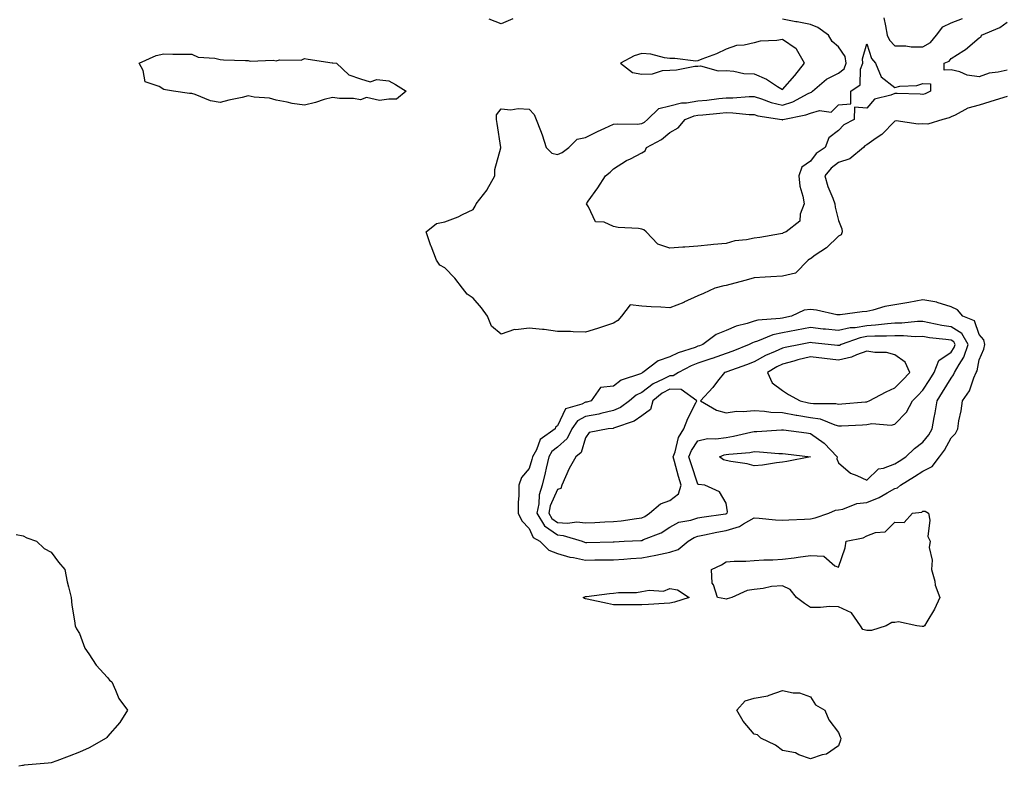
# Model space of a CAD drawing. Units: inches. Extents: x 881363 to 884003, y 7329578 to 7332218.
# Drawn here: x 882627 to 882977, y 7331032 to 7331297 of the extents above; entities that cross this region are included whole.
import ezdxf

# ---------------------------------------------------------------- set-up
doc = ezdxf.new("R2010")
doc.units = ezdxf.units.IN
doc.header["$MEASUREMENT"] = 0
doc.layers.add('Contour_88137329', color=7, linetype='Continuous', true_color=0x26e9e6)

msp = doc.modelspace()

# ---------------------------------------------------------------- linework, layer by layer
at = {"layer": 'Contour_88137329'}
for points in [[(882978.05, 7331270.04, 3292), (882975.34, 7331269.21, 3292), (882971.84, 7331268.13, 3292), (882968.05, 7331266.97, 3292), (882964.03, 7331265.94, 3292), (882959.56, 7331263.43, 3292), (882958.05, 7331262.8, 3292), (882957.42, 7331262.55, 3292), (882955.08, 7331261.92, 3292), (882949.75, 7331260.22, 3292), (882948.05, 7331260.33, 3292), (882946.35, 7331260.22, 3292), (882938.59, 7331261.38, 3292), (882938.05, 7331261.33, 3292), (882933.39, 7331256.58, 3292), (882931.42, 7331255.29, 3292), (882928.05, 7331252.91, 3292), (882927.44, 7331252.53, 3292), (882926.87, 7331251.92, 3292), (882922.02, 7331247.95, 3292), (882918.05, 7331246.56, 3292), (882915.37, 7331244.6, 3292), (882913.19, 7331241.92, 3292), (882914.25, 7331238.12, 3292), (882916, 7331233.97, 3292), (882916.72, 7331231.92, 3292), (882916.84, 7331230.71, 3292), (882918.05, 7331226.01, 3292), (882919.2, 7331223.07, 3292), (882919.32, 7331221.92, 3292), (882919.02, 7331220.95, 3292), (882918.05, 7331220.48, 3292), (882913.73, 7331216.24, 3292), (882909.74, 7331213.61, 3292), (882908.05, 7331212.42, 3292), (882907.7, 7331212.27, 3292), (882907.29, 7331211.92, 3292), (882902.68, 7331207.29, 3292), (882898.05, 7331206.25, 3292), (882893.95, 7331206.02, 3292), (882891.93, 7331205.8, 3292), (882888.05, 7331205.55, 3292), (882885.18, 7331204.8, 3292), (882879.35, 7331203.22, 3292), (882878.05, 7331202.87, 3292), (882877.21, 7331202.76, 3292), (882874.01, 7331201.92, 3292), (882869.99, 7331199.99, 3292), (882868.05, 7331199.15, 3292), (882863.07, 7331196.9, 3292), (882863, 7331196.87, 3292), (882858.05, 7331194.97, 3292), (882854.81, 7331195.16, 3292), (882851.45, 7331195.32, 3292), (882848.05, 7331195.52, 3292), (882843.96, 7331196.01, 3292), (882840.84, 7331191.92, 3292), (882839.59, 7331190.38, 3292), (882838.05, 7331189.47, 3292), (882834.46, 7331188.33, 3292), (882832.33, 7331187.64, 3292), (882828.05, 7331186.3, 3292), (882823.62, 7331186.35, 3292), (882822.66, 7331186.53, 3292), (882818.05, 7331186.57, 3292), (882813.34, 7331187.2, 3292), (882812.77, 7331187.2, 3292), (882808.05, 7331187.71, 3292), (882803.22, 7331187.09, 3292), (882802.76, 7331187.21, 3292), (882798.05, 7331185.63, 3292), (882794.56, 7331188.43, 3292), (882793.19, 7331191.92, 3292), (882791.09, 7331194.96, 3292), (882788.05, 7331198.34, 3292), (882785.92, 7331199.8, 3292), (882784.32, 7331201.92, 3292), (882781.62, 7331205.49, 3292), (882778.05, 7331209.15, 3292), (882776.29, 7331210.16, 3292), (882775.06, 7331211.92, 3292), (882773.15, 7331216.82, 3292), (882773.09, 7331216.96, 3292), (882771.39, 7331221.92, 3292), (882775.1, 7331224.87, 3292), (882778.05, 7331225.57, 3292), (882782.71, 7331227.26, 3292), (882784.25, 7331228.12, 3292), (882788.05, 7331229.96, 3292), (882788.83, 7331231.14, 3292), (882789.19, 7331231.92, 3292), (882793.07, 7331236.9, 3292), (882793.11, 7331236.98, 3292), (882795.75, 7331241.92, 3292), (882795.82, 7331244.15, 3292), (882797.97, 7331251.85, 3292), (882797.98, 7331251.92, 3292), (882797.96, 7331252, 3292), (882796.62, 7331260.49, 3292), (882796.41, 7331261.92, 3292), (882796.4, 7331263.58, 3292), (882798.05, 7331265.71, 3292), (882801.53, 7331265.4, 3292), (882804.11, 7331265.86, 3292), (882808.05, 7331265.63, 3292), (882809.77, 7331263.64, 3292), (882810.53, 7331261.92, 3292), (882811.99, 7331257.98, 3292), (882812.61, 7331256.48, 3292), (882814.07, 7331251.92, 3292), (882816.07, 7331249.93, 3292), (882818.05, 7331249.5, 3292), (882819.75, 7331250.22, 3292), (882822.12, 7331251.92, 3292), (882825.03, 7331254.94, 3292), (882828.05, 7331255.49, 3292), (882832.29, 7331257.68, 3292), (882834.96, 7331258.83, 3292), (882838.05, 7331260.25, 3292), (882839.56, 7331260.41, 3292), (882846.42, 7331260.29, 3292), (882848.05, 7331260.43, 3292), (882848.98, 7331260.99, 3292), (882850.06, 7331261.92, 3292), (882854.13, 7331265.85, 3292), (882858.05, 7331266.79, 3292), (882862.13, 7331267.84, 3292), (882863.97, 7331267.83, 3292), (882868.05, 7331268.52, 3292), (882871.15, 7331268.82, 3292), (882875.46, 7331269.33, 3292), (882878.05, 7331269.59, 3292), (882880.4, 7331269.58, 3292), (882886.24, 7331270.11, 3292), (882888.05, 7331270.09, 3292), (882890.66, 7331269.31, 3292), (882894.13, 7331268, 3292), (882898.05, 7331267.06, 3292), (882901.76, 7331268.21, 3292), (882907.29, 7331271.16, 3292), (882908.05, 7331271.49, 3292), (882908.39, 7331271.58, 3292), (882908.73, 7331271.92, 3292), (882913.7, 7331276.27, 3292), (882918.05, 7331278.32, 3292), (882920.01, 7331279.96, 3292), (882920.77, 7331281.92, 3292), (882920.44, 7331284.32, 3292), (882918.05, 7331287.8, 3292), (882915.75, 7331289.62, 3292), (882914.51, 7331291.92, 3292), (882910.69, 7331294.56, 3292), (882908.05, 7331295.7, 3292), (882903.38, 7331296.59, 3292), (882902.82, 7331296.69, 3292), (882898.05, 7331297.62, 3292)], [(882802.25, 7331297.73, 3292), (882798.05, 7331295.94, 3292), (882793.75, 7331297.62, 3292)], [(882934.19, 7331298.06, 3292), (882934.75, 7331295.22, 3292), (882935.34, 7331291.92, 3292), (882936.22, 7331290.09, 3292), (882938.05, 7331288.04, 3292), (882941.92, 7331288.05, 3292), (882943.82, 7331287.7, 3292), (882948.05, 7331287.71, 3292), (882950.72, 7331289.25, 3292), (882952.87, 7331291.92, 3292), (882955.11, 7331294.86, 3292), (882958.05, 7331296.24, 3292), (882962.15, 7331297.82, 3292)], [(882978.05, 7331279.49, 3291), (882974.83, 7331278.7, 3291), (882971.63, 7331278.34, 3291), (882968.05, 7331277.08, 3291), (882963.74, 7331277.61, 3291), (882961.15, 7331278.82, 3291), (882958.05, 7331279.54, 3291), (882955.57, 7331279.44, 3291), (882955.58, 7331281.92, 3291), (882957.34, 7331282.63, 3291), (882958.05, 7331283.63, 3291), (882962.6, 7331286.47, 3291), (882963.18, 7331286.79, 3291), (882968.05, 7331291, 3291), (882968.71, 7331291.27, 3291), (882968.93, 7331291.92, 3291), (882975.36, 7331294.61, 3291), (882978.05, 7331296.5, 3291)], [(882625.6, 7331114.37, 3292), (882628.05, 7331113.83, 3292), (882629.34, 7331113.21, 3292), (882632.81, 7331111.92, 3292), (882635.55, 7331109.42, 3292), (882638.05, 7331108.1, 3292), (882640.59, 7331104.46, 3292), (882642.84, 7331101.92, 3292), (882643.64, 7331097.51, 3292), (882644.19, 7331095.78, 3292), (882645.06, 7331091.92, 3292), (882645.34, 7331089.21, 3292), (882646.29, 7331083.67, 3292), (882646.5, 7331081.92, 3292), (882646.98, 7331080.85, 3292), (882648.05, 7331079.18, 3292), (882650.01, 7331073.88, 3292), (882651.4, 7331071.92, 3292), (882654.01, 7331067.88, 3292), (882658.05, 7331063.45, 3292), (882658.7, 7331062.56, 3292), (882659.52, 7331061.92, 3292), (882660.93, 7331059.04, 3292), (882662.11, 7331055.97, 3292), (882665.19, 7331051.92, 3292), (882662.46, 7331047.51, 3292), (882658.05, 7331042.55, 3292), (882657.78, 7331042.19, 3292), (882657.5, 7331041.92, 3292), (882651.47, 7331038.5, 3292), (882648.05, 7331036.99, 3292), (882644.43, 7331035.54, 3292), (882639.98, 7331033.85, 3292), (882638.05, 7331033.11, 3292), (882636.97, 7331032.99, 3292), (882628.42, 7331032.29, 3292), (882628.05, 7331032.26, 3292), (882627.75, 7331032.22, 3292), (882626.53, 7331031.92, 3292)]]:
    msp.add_polyline3d(points, dxfattribs=at)
for points in [[(882898.05, 7331272.62, 3293), (882902.45, 7331277.52, 3293), (882905.9, 7331281.92, 3293), (882903.09, 7331286.88, 3293), (882903.07, 7331286.94, 3293), (882902.98, 7331286.98, 3293), (882898.05, 7331290.34, 3293), (882896.08, 7331289.95, 3293), (882890.19, 7331289.78, 3293), (882888.05, 7331289.13, 3293), (882884.48, 7331288.35, 3293), (882881.76, 7331288.2, 3293), (882878.05, 7331286.96, 3293), (882874.67, 7331285.29, 3293), (882869.43, 7331283.3, 3293), (882868.05, 7331282.72, 3293), (882867.3, 7331282.67, 3293), (882859.78, 7331283.65, 3293), (882858.05, 7331283.58, 3293), (882856.13, 7331283.84, 3293), (882851.24, 7331285.11, 3293), (882848.05, 7331285.43, 3293), (882845.41, 7331284.56, 3293), (882840.47, 7331281.92, 3293), (882844.73, 7331278.6, 3293), (882848.05, 7331278.04, 3293), (882851.83, 7331278.14, 3293), (882855.43, 7331279.3, 3293), (882858.05, 7331279.42, 3293), (882860.37, 7331279.61, 3293), (882866.94, 7331280.81, 3293), (882868.05, 7331280.91, 3293), (882868.98, 7331280.99, 3293), (882875.28, 7331279.15, 3293), (882878.05, 7331279.27, 3293), (882880.85, 7331279.12, 3293), (882884.37, 7331278.24, 3293), (882888.05, 7331278.12, 3293), (882892.36, 7331276.24, 3293), (882896.33, 7331273.64, 3293)], [(882898.05, 7331221.35, 3291), (882897.41, 7331221.28, 3291), (882890.04, 7331219.93, 3291), (882888.05, 7331219.75, 3291), (882885.27, 7331219.14, 3291), (882881.17, 7331218.8, 3291), (882878.05, 7331217.82, 3291), (882873.55, 7331217.42, 3291), (882872.63, 7331217.34, 3291), (882868.05, 7331216.92, 3291), (882863.42, 7331216.55, 3291), (882862.63, 7331216.5, 3291), (882858.05, 7331216.15, 3291), (882853.73, 7331217.6, 3291), (882849.59, 7331221.92, 3291), (882848.82, 7331222.7, 3291), (882848.05, 7331222.94, 3291), (882846.84, 7331223.13, 3291), (882839.68, 7331223.55, 3291), (882838.05, 7331223.88, 3291), (882834.63, 7331225.34, 3291), (882831.59, 7331225.46, 3291), (882829.1, 7331230.87, 3291), (882828.34, 7331231.92, 3291), (882829.02, 7331232.89, 3291), (882832.38, 7331237.59, 3291), (882835.15, 7331241.92, 3291), (882836.85, 7331243.12, 3291), (882838.05, 7331244.33, 3291), (882842.67, 7331247.3, 3291), (882844.09, 7331247.96, 3291), (882848.05, 7331250.02, 3291), (882849.21, 7331250.75, 3291), (882849.79, 7331251.92, 3291), (882855.13, 7331254.84, 3291), (882858.05, 7331257.26, 3291), (882861.02, 7331258.95, 3291), (882863.51, 7331261.92, 3291), (882866.73, 7331263.24, 3291), (882868.05, 7331263.46, 3291), (882869.76, 7331263.62, 3291), (882875.86, 7331264.11, 3291), (882878.05, 7331264.34, 3291), (882880.44, 7331264.32, 3291), (882886.29, 7331263.68, 3291), (882888.05, 7331263.66, 3291), (882889.39, 7331263.26, 3291), (882897.84, 7331261.92, 3291), (882897.97, 7331261.84, 3291), (882898.05, 7331261.79, 3291), (882898.15, 7331261.82, 3291), (882898.23, 7331261.92, 3291), (882906.46, 7331263.51, 3291), (882908.05, 7331264.21, 3291), (882911.21, 7331265.08, 3291), (882915.42, 7331264.55, 3291), (882918.05, 7331267.1, 3291), (882922.47, 7331267.51, 3291), (882922.38, 7331271.92, 3291), (882925.77, 7331274.2, 3291), (882925.91, 7331279.78, 3291), (882926.74, 7331281.92, 3291), (882926.53, 7331283.44, 3291), (882928.05, 7331288.79, 3291), (882929.76, 7331283.63, 3291), (882931.22, 7331281.92, 3291), (882933.23, 7331277.1, 3291), (882938.05, 7331273.33, 3291), (882939.83, 7331273.7, 3291), (882945.92, 7331274.05, 3291), (882948.05, 7331274.71, 3291), (882950.74, 7331274.61, 3291), (882950.74, 7331271.92, 3291), (882948.88, 7331271.09, 3291), (882948.05, 7331270.81, 3291), (882947.02, 7331270.89, 3291), (882938.86, 7331271.11, 3291), (882938.05, 7331271.17, 3291), (882936.65, 7331270.52, 3291), (882930.81, 7331269.16, 3291), (882928.05, 7331265.88, 3291), (882923.71, 7331266.26, 3291), (882923.6, 7331261.92, 3291), (882919.91, 7331260.06, 3291), (882918.05, 7331258.01, 3291), (882914.55, 7331255.42, 3291), (882913.24, 7331251.92, 3291), (882910.11, 7331249.86, 3291), (882908.05, 7331247.14, 3291), (882904.99, 7331244.98, 3291), (882903.88, 7331241.92, 3291), (882904.33, 7331238.2, 3291), (882905.31, 7331234.66, 3291), (882905.76, 7331231.92, 3291), (882904.37, 7331228.23, 3291), (882904.26, 7331225.7, 3291), (882899.47, 7331221.92, 3291), (882898.37, 7331221.6, 3291)], [(882758.05, 7331269.17, 3292), (882754.8, 7331268.67, 3292), (882750.2, 7331269.77, 3292), (882748.05, 7331268.87, 3292), (882745.55, 7331269.42, 3292), (882740.6, 7331269.37, 3292), (882738.05, 7331269.75, 3292), (882735.1, 7331268.97, 3292), (882732.05, 7331267.92, 3292), (882728.05, 7331267.06, 3292), (882723.73, 7331267.6, 3292), (882721.88, 7331268.09, 3292), (882718.05, 7331268.72, 3292), (882715.65, 7331269.52, 3292), (882710.14, 7331269.83, 3292), (882708.05, 7331270.29, 3292), (882705.87, 7331269.74, 3292), (882701.19, 7331268.78, 3292), (882698.05, 7331267.89, 3292), (882694.68, 7331268.55, 3292), (882689.19, 7331270.78, 3292), (882688.05, 7331271.1, 3292), (882687.25, 7331271.12, 3292), (882681.49, 7331271.92, 3292), (882678.61, 7331272.48, 3292), (882678.05, 7331272.53, 3292), (882676.4, 7331273.58, 3292), (882671.43, 7331275.3, 3292), (882670.67, 7331279.3, 3292), (882669.3, 7331281.92, 3292), (882675.3, 7331284.67, 3292), (882678.05, 7331285.29, 3292), (882681.31, 7331285.18, 3292), (882684.79, 7331285.18, 3292), (882688.05, 7331285.09, 3292), (882690.23, 7331284.1, 3292), (882696.21, 7331283.76, 3292), (882698.05, 7331283.28, 3292), (882699.3, 7331283.17, 3292), (882707.06, 7331282.91, 3292), (882708.05, 7331282.83, 3292), (882708.78, 7331282.65, 3292), (882717.01, 7331282.96, 3292), (882718.05, 7331282.79, 3292), (882719.2, 7331283.07, 3292), (882726.92, 7331283.05, 3292), (882728.05, 7331283.58, 3292), (882729.44, 7331283.31, 3292), (882737.89, 7331282.08, 3292), (882738.05, 7331282.05, 3292), (882738.15, 7331282.02, 3292), (882739.46, 7331281.92, 3292), (882743.91, 7331277.78, 3292), (882748.05, 7331276.41, 3292), (882751.42, 7331275.29, 3292), (882753.87, 7331276.1, 3292), (882758.05, 7331275.64, 3292), (882760.45, 7331274.32, 3292), (882764.22, 7331271.92, 3292), (882760.79, 7331269.18, 3292)], [(882858.05, 7331108.05, 3293), (882861.02, 7331108.96, 3293), (882864.61, 7331111.92, 3293), (882866.66, 7331113.31, 3293), (882868.05, 7331113.76, 3293), (882870.33, 7331114.2, 3293), (882874.76, 7331115.21, 3293), (882878.05, 7331115.79, 3293), (882882.83, 7331117.14, 3293), (882884.28, 7331118.15, 3293), (882888.05, 7331120.23, 3293), (882889.81, 7331120.16, 3293), (882895.67, 7331119.55, 3293), (882898.05, 7331119.47, 3293), (882900.37, 7331119.6, 3293), (882905.95, 7331119.82, 3293), (882908.05, 7331119.93, 3293), (882909.68, 7331120.29, 3293), (882914.6, 7331121.92, 3293), (882916.98, 7331122.98, 3293), (882918.05, 7331123.12, 3293), (882919.52, 7331123.39, 3293), (882924.6, 7331125.37, 3293), (882928.05, 7331125.76, 3293), (882932.5, 7331127.48, 3293), (882935.32, 7331129.19, 3293), (882938.05, 7331130.64, 3293), (882938.98, 7331130.98, 3293), (882940.05, 7331131.92, 3293), (882945.03, 7331134.94, 3293), (882948.05, 7331136.85, 3293), (882951.39, 7331138.58, 3293), (882953.95, 7331141.92, 3293), (882955.69, 7331144.28, 3293), (882958.05, 7331148.75, 3293), (882959.67, 7331150.3, 3293), (882960.42, 7331151.92, 3293), (882960.88, 7331154.75, 3293), (882961.64, 7331158.33, 3293), (882962.16, 7331161.92, 3293), (882964.56, 7331165.41, 3293), (882966.17, 7331170.04, 3293), (882967.03, 7331171.92, 3293), (882967.4, 7331172.57, 3293), (882968.05, 7331176.43, 3293), (882969.69, 7331180.28, 3293), (882970.07, 7331181.92, 3293), (882969.67, 7331183.54, 3293), (882968.05, 7331185.47, 3293), (882966.41, 7331190.28, 3293), (882962.25, 7331191.92, 3293), (882960.32, 7331194.19, 3293), (882958.05, 7331195.3, 3293), (882953.13, 7331196.84, 3293), (882953.02, 7331196.9, 3293), (882948.05, 7331197.77, 3293), (882943.08, 7331196.89, 3293), (882943, 7331196.87, 3293), (882938.05, 7331195.96, 3293), (882934.52, 7331195.45, 3293), (882930.23, 7331194.11, 3293), (882928.05, 7331193.68, 3293), (882926.48, 7331193.49, 3293), (882918.62, 7331192.49, 3293), (882918.05, 7331192.42, 3293), (882917.48, 7331192.49, 3293), (882910.24, 7331194.11, 3293), (882908.05, 7331194.33, 3293), (882905.86, 7331194.11, 3293), (882901.26, 7331191.92, 3293), (882898.55, 7331191.42, 3293), (882898.05, 7331191.32, 3293), (882897.3, 7331191.16, 3293), (882889.38, 7331190.59, 3293), (882888.05, 7331190.21, 3293), (882885.49, 7331189.36, 3293), (882881.58, 7331188.39, 3293), (882878.05, 7331186.89, 3293), (882874.46, 7331185.51, 3293), (882869.78, 7331181.92, 3293), (882868.54, 7331181.43, 3293), (882868.05, 7331181.27, 3293), (882866.99, 7331180.86, 3293), (882861.04, 7331178.93, 3293), (882858.05, 7331177.54, 3293), (882853.84, 7331176.13, 3293), (882848.48, 7331171.92, 3293), (882848.18, 7331171.79, 3293), (882848.05, 7331171.69, 3293), (882847.6, 7331171.48, 3293), (882840.76, 7331169.21, 3293), (882838.05, 7331167.04, 3293), (882833.37, 7331166.6, 3293), (882830.11, 7331161.92, 3293), (882828.54, 7331161.44, 3293), (882828.05, 7331161.35, 3293), (882826.79, 7331160.66, 3293), (882820.97, 7331159, 3293), (882818.05, 7331152.94, 3293), (882817.42, 7331152.55, 3293), (882817.25, 7331151.92, 3293), (882811.89, 7331148.08, 3293), (882810.62, 7331144.49, 3293), (882809.2, 7331141.92, 3293), (882808.98, 7331140.99, 3293), (882808.05, 7331137.84, 3293), (882805.33, 7331134.64, 3293), (882804.3, 7331131.92, 3293), (882804.28, 7331128.15, 3293), (882804.09, 7331125.88, 3293), (882804.08, 7331121.92, 3293), (882805.35, 7331119.22, 3293), (882808.05, 7331116.48, 3293), (882809.37, 7331113.24, 3293), (882811.8, 7331111.92, 3293), (882814.95, 7331108.82, 3293), (882818.05, 7331107.62, 3293), (882822.43, 7331106.3, 3293), (882823.8, 7331106.17, 3293), (882828.05, 7331105.25, 3293), (882831.42, 7331105.28, 3293), (882834.69, 7331105.28, 3293), (882838.05, 7331105.33, 3293), (882841.7, 7331105.57, 3293), (882844.18, 7331105.8, 3293), (882848.05, 7331106.04, 3293), (882853.01, 7331106.95, 3293), (882853.11, 7331106.98, 3293)], [(882838.05, 7331111.77, 3294), (882838.19, 7331111.78, 3294), (882841.82, 7331111.92, 3294), (882847.77, 7331112.2, 3294), (882848.05, 7331112.23, 3294), (882848.63, 7331112.51, 3294), (882854.99, 7331114.98, 3294), (882858.05, 7331116.98, 3294), (882861.21, 7331118.76, 3294), (882865.56, 7331119.43, 3294), (882868.05, 7331120.25, 3294), (882869.45, 7331120.52, 3294), (882877.82, 7331121.69, 3294), (882878.05, 7331121.73, 3294), (882878.2, 7331121.77, 3294), (882878.42, 7331121.92, 3294), (882878.5, 7331122.37, 3294), (882878.05, 7331125.52, 3294), (882875.66, 7331129.53, 3294), (882870.49, 7331131.92, 3294), (882868.26, 7331132.13, 3294), (882868.05, 7331132.24, 3294), (882865.58, 7331139.45, 3294), (882864.85, 7331141.92, 3294), (882865.74, 7331144.23, 3294), (882868.05, 7331147.63, 3294), (882871.49, 7331148.48, 3294), (882874.43, 7331148.3, 3294), (882878.05, 7331148.84, 3294), (882880.72, 7331149.25, 3294), (882886.9, 7331150.77, 3294), (882888.05, 7331150.98, 3294), (882889, 7331150.97, 3294), (882897.73, 7331151.6, 3294), (882898.05, 7331151.6, 3294), (882898.42, 7331151.55, 3294), (882906.62, 7331150.48, 3294), (882908.05, 7331150.31, 3294), (882912.91, 7331146.78, 3294), (882917.52, 7331141.92, 3294), (882917.38, 7331141.25, 3294), (882918.05, 7331139.79, 3294), (882922.28, 7331136.15, 3294), (882924.6, 7331135.37, 3294), (882928.05, 7331133.7, 3294), (882932.3, 7331137.67, 3294), (882934.01, 7331137.88, 3294), (882938.05, 7331139.42, 3294), (882939.6, 7331140.37, 3294), (882942.03, 7331141.92, 3294), (882945.03, 7331144.94, 3294), (882948.05, 7331147.13, 3294), (882950.13, 7331149.84, 3294), (882951.34, 7331151.92, 3294), (882952.04, 7331155.91, 3294), (882952.39, 7331157.58, 3294), (882953.1, 7331161.92, 3294), (882955.05, 7331164.91, 3294), (882958.05, 7331169.9, 3294), (882958.91, 7331171.06, 3294), (882959.31, 7331171.92, 3294), (882960.92, 7331174.79, 3294), (882962.63, 7331177.34, 3294), (882964.17, 7331181.92, 3294), (882961.89, 7331185.76, 3294), (882958.05, 7331188.18, 3294), (882954.8, 7331188.67, 3294), (882950.32, 7331189.65, 3294), (882948.05, 7331190.04, 3294), (882946.15, 7331190.02, 3294), (882940.52, 7331189.45, 3294), (882938.05, 7331189.43, 3294), (882935.4, 7331189.27, 3294), (882931.21, 7331188.76, 3294), (882928.05, 7331188.59, 3294), (882924.01, 7331187.88, 3294), (882922.17, 7331187.8, 3294), (882918.05, 7331186.83, 3294), (882913.45, 7331187.32, 3294), (882912.56, 7331187.41, 3294), (882908.05, 7331187.89, 3294), (882903.08, 7331186.95, 3294), (882898.05, 7331185.99, 3294), (882894.67, 7331185.3, 3294), (882889.2, 7331183.07, 3294), (882888.05, 7331182.74, 3294), (882887.43, 7331182.54, 3294), (882886.2, 7331181.92, 3294), (882880.39, 7331179.58, 3294), (882878.05, 7331178.73, 3294), (882873.07, 7331176.9, 3294), (882873.01, 7331176.88, 3294), (882868.05, 7331175.21, 3294), (882865.68, 7331174.29, 3294), (882861.1, 7331171.92, 3294), (882859.21, 7331170.76, 3294), (882858.05, 7331170.8, 3294), (882855.65, 7331169.53, 3294), (882852.05, 7331167.92, 3294), (882848.05, 7331164.85, 3294), (882846.05, 7331163.92, 3294), (882843.71, 7331161.92, 3294), (882840.48, 7331159.49, 3294), (882838.05, 7331158.39, 3294), (882833.53, 7331157.4, 3294), (882832.8, 7331157.17, 3294), (882828.05, 7331156.33, 3294), (882825.2, 7331154.77, 3294), (882823.23, 7331151.92, 3294), (882821.5, 7331148.47, 3294), (882818.05, 7331145.44, 3294), (882816.11, 7331143.85, 3294), (882815.05, 7331141.92, 3294), (882814.09, 7331137.96, 3294), (882813.73, 7331136.24, 3294), (882812.59, 7331131.92, 3294), (882811.54, 7331128.43, 3294), (882811.43, 7331125.3, 3294), (882810.76, 7331121.92, 3294), (882813.51, 7331117.38, 3294), (882818.05, 7331114.18, 3294), (882820.15, 7331114.02, 3294), (882826.9, 7331111.92, 3294), (882827.71, 7331111.58, 3294), (882828.05, 7331111.51, 3294), (882828.46, 7331111.51, 3294), (882837.9, 7331111.77, 3294)], [(882938.05, 7331153.61, 3295), (882942.17, 7331157.8, 3295), (882944.31, 7331161.92, 3295), (882946.19, 7331163.78, 3295), (882948.05, 7331165.71, 3295), (882950.53, 7331169.44, 3295), (882952.04, 7331171.92, 3295), (882953.77, 7331176.2, 3295), (882958.05, 7331179.13, 3295), (882959.17, 7331180.8, 3295), (882959.54, 7331181.92, 3295), (882958.99, 7331182.86, 3295), (882958.05, 7331183.45, 3295), (882956.25, 7331183.72, 3295), (882950.43, 7331184.3, 3295), (882948.05, 7331184.7, 3295), (882945.29, 7331184.68, 3295), (882941.17, 7331185.04, 3295), (882938.05, 7331185.02, 3295), (882935.13, 7331184.84, 3295), (882930.99, 7331184.86, 3295), (882928.05, 7331184.7, 3295), (882925.68, 7331184.29, 3295), (882918.99, 7331181.92, 3295), (882918.37, 7331181.6, 3295), (882918.05, 7331181.53, 3295), (882917.71, 7331181.57, 3295), (882914.4, 7331181.92, 3295), (882908.67, 7331182.54, 3295), (882908.05, 7331182.61, 3295), (882907.47, 7331182.5, 3295), (882904.5, 7331181.92, 3295), (882899.11, 7331180.87, 3295), (882898.05, 7331180.57, 3295), (882895.52, 7331179.39, 3295), (882892.02, 7331177.95, 3295), (882888.05, 7331175.68, 3295), (882885.34, 7331174.63, 3295), (882878.36, 7331172.23, 3295), (882878.05, 7331172.12, 3295), (882877.9, 7331172.07, 3295), (882877.43, 7331171.92, 3295), (882875.04, 7331168.91, 3295), (882873.3, 7331166.67, 3295), (882868.89, 7331161.92, 3295), (882874.65, 7331158.52, 3295), (882878.05, 7331157.56, 3295), (882881.78, 7331158.18, 3295), (882884.15, 7331158.02, 3295), (882888.05, 7331158.45, 3295), (882891.72, 7331158.25, 3295), (882894.01, 7331157.88, 3295), (882898.05, 7331157.71, 3295), (882902.92, 7331156.79, 3295), (882903.2, 7331156.77, 3295), (882908.05, 7331156, 3295), (882911.55, 7331155.42, 3295), (882916.68, 7331153.3, 3295), (882918.05, 7331152.94, 3295), (882919.15, 7331153.02, 3295), (882926.59, 7331153.38, 3295), (882928.05, 7331153.49, 3295), (882929.91, 7331153.79, 3295), (882936.74, 7331153.23, 3295)], [(882928.05, 7331161.57, 3296), (882928.36, 7331161.62, 3296), (882928.97, 7331161.92, 3296), (882934.94, 7331165.03, 3296), (882938.05, 7331166.49, 3296), (882940.78, 7331169.19, 3296), (882943.41, 7331171.92, 3296), (882941.76, 7331175.63, 3296), (882938.05, 7331178.23, 3296), (882935.13, 7331179, 3296), (882930.91, 7331179.06, 3296), (882928.05, 7331179.56, 3296), (882924.39, 7331178.26, 3296), (882922.61, 7331177.36, 3296), (882918.05, 7331176.35, 3296), (882913.08, 7331176.95, 3296), (882913.01, 7331176.96, 3296), (882908.05, 7331177.54, 3296), (882903.53, 7331176.44, 3296), (882902.11, 7331175.98, 3296), (882898.05, 7331174.86, 3296), (882896.05, 7331173.92, 3296), (882892.79, 7331171.92, 3296), (882894.43, 7331168.3, 3296), (882898.05, 7331165.6, 3296), (882900.27, 7331164.14, 3296), (882904.42, 7331161.92, 3296), (882907.31, 7331161.18, 3296), (882908.05, 7331161.06, 3296), (882909.09, 7331160.88, 3296), (882917.07, 7331160.94, 3296), (882918.05, 7331160.69, 3296), (882919.2, 7331160.77, 3296), (882927.67, 7331161.54, 3296)], [(882848.05, 7331120.25, 3295), (882849.19, 7331120.79, 3295), (882850.79, 7331121.92, 3295), (882854.69, 7331125.28, 3295), (882858.05, 7331126.48, 3295), (882861.15, 7331128.81, 3295), (882862.07, 7331131.92, 3295), (882861.1, 7331134.97, 3295), (882859.67, 7331140.3, 3295), (882859.19, 7331141.92, 3295), (882859.91, 7331143.78, 3295), (882861.17, 7331148.8, 3295), (882863.02, 7331151.92, 3295), (882864.39, 7331155.58, 3295), (882867.33, 7331161.2, 3295), (882867.66, 7331161.92, 3295), (882862.07, 7331165.94, 3295), (882858.05, 7331166.07, 3295), (882855.34, 7331164.63, 3295), (882851.99, 7331161.92, 3295), (882851.19, 7331158.78, 3295), (882848.05, 7331156.48, 3295), (882845.35, 7331154.62, 3295), (882838.39, 7331152.27, 3295), (882838.05, 7331152.11, 3295), (882837.9, 7331152.08, 3295), (882836.05, 7331151.92, 3295), (882829.32, 7331150.65, 3295), (882828.05, 7331148.76, 3295), (882826.49, 7331143.48, 3295), (882824.58, 7331141.92, 3295), (882822.19, 7331137.77, 3295), (882820.98, 7331134.85, 3295), (882819.61, 7331131.92, 3295), (882819.22, 7331130.74, 3295), (882818.05, 7331130.3, 3295), (882815.46, 7331124.51, 3295), (882814.95, 7331121.92, 3295), (882816.12, 7331119.99, 3295), (882818.05, 7331118.62, 3295), (882821.6, 7331118.37, 3295), (882824.96, 7331118.83, 3295), (882828.05, 7331118.48, 3295), (882831.35, 7331118.62, 3295), (882834.95, 7331118.82, 3295), (882838.05, 7331118.96, 3295), (882840.76, 7331119.21, 3295), (882846.18, 7331120.05, 3295)], [(882908.05, 7331141.92, 3293), (882899.68, 7331140.29, 3293), (882898.05, 7331140.05, 3293), (882895.92, 7331139.8, 3293), (882890.94, 7331139.02, 3293), (882888.05, 7331138.7, 3293), (882885.6, 7331139.47, 3293), (882879.7, 7331140.27, 3293), (882878.05, 7331140.66, 3293), (882877.08, 7331140.95, 3293), (882875.67, 7331141.92, 3293), (882877.33, 7331142.64, 3293), (882878.05, 7331142.75, 3293), (882879.03, 7331142.9, 3293), (882886.45, 7331143.52, 3293), (882888.05, 7331143.81, 3293), (882889.92, 7331143.79, 3293), (882896.83, 7331143.14, 3293), (882898.05, 7331143.13, 3293), (882899.12, 7331142.99, 3293)], [(882948.05, 7331081.61, 3292), (882947.75, 7331081.62, 3292), (882945.85, 7331081.92, 3292), (882939.39, 7331083.26, 3292), (882938.05, 7331083.03, 3292), (882936.94, 7331083.03, 3292), (882934.94, 7331081.92, 3292), (882929.74, 7331080.23, 3292), (882928.05, 7331080.15, 3292), (882926.64, 7331080.51, 3292), (882925.8, 7331081.92, 3292), (882922.6, 7331086.47, 3292), (882918.05, 7331088.66, 3292), (882914.88, 7331088.75, 3292), (882911.62, 7331088.35, 3292), (882908.05, 7331088.42, 3292), (882905.88, 7331089.75, 3292), (882903.08, 7331091.92, 3292), (882900.88, 7331094.75, 3292), (882898.05, 7331096.14, 3292), (882894.16, 7331095.81, 3292), (882891.28, 7331095.15, 3292), (882888.05, 7331094.79, 3292), (882885.58, 7331094.39, 3292), (882880.12, 7331091.92, 3292), (882878.48, 7331091.49, 3292), (882878.05, 7331091.33, 3292), (882877.58, 7331091.45, 3292), (882874.95, 7331091.92, 3292), (882873.53, 7331096.44, 3292), (882873.11, 7331096.98, 3292), (882872.81, 7331101.92, 3292), (882876.43, 7331103.54, 3292), (882878.05, 7331104.59, 3292), (882880.94, 7331104.81, 3292), (882885.1, 7331104.87, 3292), (882888.05, 7331105.13, 3292), (882891.42, 7331105.29, 3292), (882894.62, 7331105.35, 3292), (882898.05, 7331105.53, 3292), (882902.23, 7331106.1, 3292), (882903.72, 7331106.25, 3292), (882908.05, 7331106.89, 3292), (882912.81, 7331106.68, 3292), (882916.75, 7331103.22, 3292), (882918.05, 7331102.71, 3292), (882920.35, 7331109.62, 3292), (882920.7, 7331111.92, 3292), (882926.81, 7331113.16, 3292), (882928.05, 7331113.86, 3292), (882931.14, 7331115.02, 3292), (882934.67, 7331115.3, 3292), (882938.05, 7331118.73, 3292), (882941.35, 7331118.62, 3292), (882944.31, 7331121.92, 3292), (882947.63, 7331122.34, 3292), (882948.05, 7331122.68, 3292), (882948.81, 7331122.68, 3292), (882950, 7331121.92, 3292), (882950.49, 7331119.48, 3292), (882949.76, 7331113.63, 3292), (882950.58, 7331111.92, 3292), (882950.28, 7331109.69, 3292), (882951.35, 7331105.22, 3292), (882951.11, 7331101.92, 3292), (882952.23, 7331097.74, 3292), (882952.45, 7331096.32, 3292), (882954.07, 7331091.92, 3292), (882952.2, 7331087.77, 3292), (882949.41, 7331083.28, 3292), (882948.63, 7331081.92, 3292), (882948.3, 7331081.68, 3292)], [(882858.05, 7331089.96, 3292), (882855.98, 7331089.85, 3292), (882850.48, 7331089.49, 3292), (882848.05, 7331089.37, 3292), (882845.43, 7331089.3, 3292), (882840.59, 7331089.38, 3292), (882838.05, 7331089.31, 3292), (882835.9, 7331089.77, 3292), (882828.66, 7331091.31, 3292), (882828.05, 7331091.45, 3292), (882827.67, 7331091.54, 3292), (882827.24, 7331091.92, 3292), (882827.75, 7331092.22, 3292), (882828.05, 7331092.24, 3292), (882828.39, 7331092.26, 3292), (882836.61, 7331093.36, 3292), (882838.05, 7331093.44, 3292), (882839.81, 7331093.68, 3292), (882846.22, 7331093.75, 3292), (882848.05, 7331094.07, 3292), (882850.72, 7331094.59, 3292), (882855.75, 7331094.22, 3292), (882858.05, 7331095.1, 3292), (882860.78, 7331094.65, 3292), (882864.88, 7331091.92, 3292), (882859.71, 7331090.26, 3292)], [(882918.05, 7331039.15, 3292), (882913.78, 7331036.19, 3292), (882912.16, 7331036.03, 3292), (882908.05, 7331034.62, 3292), (882903.94, 7331036.03, 3292), (882902.79, 7331036.66, 3292), (882898.05, 7331037.53, 3292), (882895.62, 7331039.49, 3292), (882890.42, 7331041.92, 3292), (882889.2, 7331043.07, 3292), (882888.05, 7331043.36, 3292), (882884.12, 7331047.98, 3292), (882881.85, 7331051.92, 3292), (882884.79, 7331055.18, 3292), (882888.05, 7331056.11, 3292), (882892.95, 7331057.02, 3292), (882893.38, 7331057.25, 3292), (882898.05, 7331058.85, 3292), (882901.91, 7331058.06, 3292), (882904.19, 7331058.06, 3292), (882908.05, 7331056.61, 3292), (882909.89, 7331053.76, 3292), (882913.19, 7331051.92, 3292), (882914.53, 7331048.4, 3292), (882918.05, 7331043.94, 3292), (882918.56, 7331042.43, 3292), (882918.87, 7331041.92, 3292), (882918.78, 7331041.19, 3292)]]:
    msp.add_polyline3d(points, close=True, dxfattribs=at)

doc.saveas('drawing.dxf')
